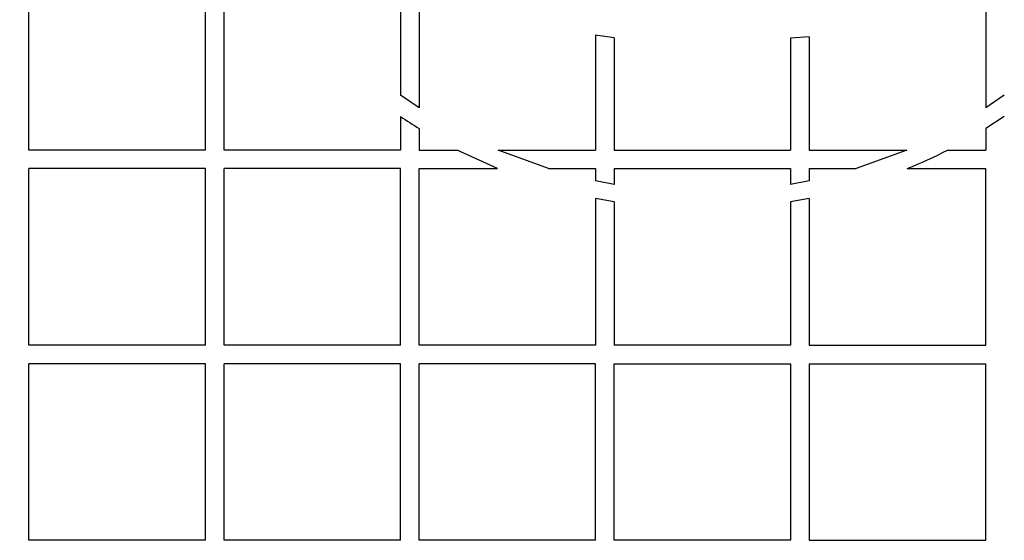
# Model space of a CAD drawing. Units: millimetres. Extents: x 0 to 420, y 0 to 297.
# Drawn here: x 161 to 167, y 88 to 91 of the extents above; entities that cross this region are included whole.
import ezdxf
from ezdxf.enums import TextEntityAlignment as Align

# ---------------------------------------------------------------- set-up
doc = ezdxf.new("R2010")
doc.units = ezdxf.units.MM
for name, color, linetype in [('Default', 7, 'Continuous'), ('PODNICA_ROTERRA_', 7, 'Continuous'), ('POK_REV4', 7, 'Continuous')]:
    doc.layers.add(name, color=color, linetype=linetype)
doc.styles.add('SEACAD_Arial', font='arial.ttf')
doc.dimstyles.new('ISO', dxfattribs={"dimtxt": 3.5, "dimasz": 3.5, "dimexe": 1.75, "dimexo": 0, "dimgap": 0.875, "dimtad": 1, "dimlfac": 40, "dimtxsty": 'SEACAD_Arial', "dimblk1": '_SE_FILLED', "dimblk2": '_SE_FILLED', "dimsah": 1, "dimcen": 1.75, "dimadec": 0, "dimazin": 0, "dimtfac": 0.5, "dimtdec": 3, "dimtmove": 0, "dimatfit": 3, "dimfxl": 1, "dimarcsym": 0})

# ---------------------------------------------------------------- blocks, each defined once
blk = doc.blocks.new('SE5')
at = {"layer": 'PODNICA_ROTERRA_', "color": 7, "linetype": 'Continuous'}
blk.add_circle((165.34, 93.3157), 9.788, dxfattribs=at)
for radius, start in [(9.75, 200.57648), (9.25, 202.86833)]:
    blk.add_arc((165.34, 93.3157), radius, start, 0, dxfattribs=at)
at = {"layer": 'POK_REV4', "color": 7, "linetype": 'Continuous'}
for p, q in [((161.4559, 90.5567), (161.4559, 91.5746)), ((162.4738, 90.5567), (162.4738, 91.5746)), ((162.581, 90.5567), (162.581, 91.5746)), ((163.5989, 91.5746), (163.5989, 90.8723)), ((163.706, 91.5746), (163.706, 90.7994)), ((166.974, 91.5746), (166.974, 90.7995)), ((164.7239, 91.22), (164.7239, 90.5567)), ((164.8311, 91.2045), (164.7239, 91.22)), ((164.8311, 91.2045), (164.8311, 90.5567)), ((165.9561, 91.2105), (165.849, 91.2025)), ((165.849, 91.2025), (165.849, 90.5567)), ((165.9561, 91.2105), (165.9561, 90.5567)), ((163.706, 90.7994), (163.5989, 90.8723)), ((167.0812, 90.8724), (166.974, 90.7995)), ((163.5989, 90.7505), (163.5989, 90.5567)), ((167.0812, 90.7506), (166.974, 90.681)), ((163.706, 90.6809), (163.706, 90.5567)), ((166.974, 90.681), (166.974, 90.5567)), ((162.4738, 90.5567), (161.4559, 90.5567)), ((163.5989, 90.5567), (162.581, 90.5567)), ((163.706, 90.5567), (163.9259, 90.5567)), ((164.1581, 90.4495), (163.9259, 90.5567)), ((164.1612, 90.5567), (164.7239, 90.5567)), ((164.4529, 90.4495), (164.1612, 90.5567)), ((164.8311, 90.5567), (165.849, 90.5567)), ((165.9561, 90.5567), (166.5187, 90.5567)), ((166.5187, 90.5567), (166.227, 90.4495)), ((166.754, 90.5567), (166.974, 90.5567)), ((161.4559, 89.4316), (161.4559, 90.4495)), ((162.4738, 90.4495), (161.4559, 90.4495)), ((162.4738, 89.4316), (162.4738, 90.4495)), ((162.581, 89.4316), (162.581, 90.4495)), ((163.5989, 90.4495), (162.581, 90.4495)), ((163.5989, 89.4316), (163.5989, 90.4495)), ((163.706, 89.4316), (163.706, 90.4495)), ((163.706, 90.4495), (164.1581, 90.4495)), ((164.4529, 90.4495), (164.7239, 90.4495)), ((164.7239, 90.4495), (164.7239, 90.3793)), ((164.8311, 90.4495), (164.8311, 90.3589)), ((164.8311, 90.4495), (165.849, 90.4495)), ((165.849, 90.4495), (165.849, 90.3589)), ((165.9561, 90.4495), (165.9561, 90.3793)), ((165.9561, 90.4495), (166.227, 90.4495)), ((166.5219, 90.4495), (166.974, 90.4495)), ((166.974, 89.4316), (166.974, 90.4495)), ((164.8311, 90.3589), (164.7239, 90.3793)), ((165.9561, 90.3793), (165.849, 90.3589)), ((164.7239, 90.2772), (164.7239, 89.4316)), ((164.8311, 90.2574), (164.7239, 90.2772)), ((164.8311, 90.2574), (164.8311, 89.4316)), ((165.9561, 90.2772), (165.849, 90.2575)), ((165.849, 90.2575), (165.849, 89.4316)), ((165.9561, 90.2772), (165.9561, 89.4316)), ((162.4738, 89.4316), (161.4559, 89.4316)), ((163.5989, 89.4316), (162.581, 89.4316)), ((164.7239, 89.4316), (163.706, 89.4316)), ((165.849, 89.4316), (164.8311, 89.4316)), ((165.9561, 89.4316), (166.974, 89.4316)), ((161.4559, 88.3066), (161.4559, 89.3245)), ((162.4738, 89.3245), (161.4559, 89.3245)), ((162.4738, 88.3066), (162.4738, 89.3245)), ((162.581, 88.3066), (162.581, 89.3245)), ((163.5989, 89.3245), (162.581, 89.3245)), ((163.5989, 88.3066), (163.5989, 89.3245)), ((163.706, 88.3066), (163.706, 89.3245)), ((164.7239, 89.3245), (163.706, 89.3245)), ((164.7239, 88.3066), (164.7239, 89.3245)), ((164.8311, 88.3066), (164.8311, 89.3245)), ((164.8311, 89.3245), (165.849, 89.3245)), ((165.849, 89.3245), (165.849, 88.3066)), ((165.9561, 89.3245), (165.9561, 88.3066)), ((165.9561, 89.3245), (166.974, 89.3245)), ((166.974, 88.3066), (166.974, 89.3245)), ((162.4738, 88.3066), (161.4559, 88.3066)), ((163.5989, 88.3066), (162.581, 88.3066)), ((164.7239, 88.3066), (163.706, 88.3066)), ((165.849, 88.3066), (164.8311, 88.3066)), ((165.9561, 88.3066), (166.974, 88.3066))]:
    blk.add_line(p, q, dxfattribs=at)
for centre, radius, start, end in [((165.34, 93.3154), 3.1, 235.8306, 238.1917), ((165.34, 93.3157), 8.679, 197.57243, 333.70873), ((165.34, 93.3157), 8.5851, 197.57243, 333.70873), ((165.34, 93.3154), 3.1, 292.4113, 297.1385)]:
    blk.add_arc(centre, radius, start, end, dxfattribs=at)
blk = doc.blocks.new('DMBLK67')
at = {"layer": 'Default', "linetype": 'Continuous'}
for points in [[(201.0676, 118.6907), (200.4842, 122.1907), (199.9009, 118.6907)], [(201.0676, 67.9407), (199.9009, 67.9407), (200.4842, 64.4407)]]:
    blk.add_hatch(color=7, dxfattribs=at).paths.add_polyline_path(points)
at = {"layer": 'Default', "color": 7, "linetype": 'Continuous'}
for p, q in [((151.4323, 122.1907), (202.2342, 122.1907)), ((200.4842, 122.1907), (200.4842, 64.4407)), ((201.8348, 87.8375), (201.8348, 98.794)), ((151.4323, 64.4407), (202.2342, 64.4407))]:
    blk.add_line(p, q, dxfattribs=at)
at = {"layer": 'Default', "color": 7, "linetype": 'Continuous', "style": 'SEACAD_Arial'}
blk.add_text('2300', height=3.5, rotation=90, dxfattribs=at).set_placement((195.6717, 87.8375), align=Align.TOP_LEFT)
blk = doc.blocks.new('_SE_FILLED')
at = {"color": 0}
blk.add_line((0, 0), (-1, 0), dxfattribs=at)
blk.add_solid([(0, 0), (-1, -0.1665), (-1, 0.1665), (0, 0)], dxfattribs=at)
blk = doc.blocks.new('DMBLK68')
at = {"layer": 'Default', "linetype": 'Continuous'}
for points in [[(67.4391, 50.5801), (67.4391, 51.7467), (63.9391, 51.1634)], [(181.5006, 50.5801), (185.0006, 51.1634), (181.5006, 51.7467)]]:
    blk.add_hatch(color=7, dxfattribs=at).paths.add_polyline_path(points)
at = {"layer": 'Default', "color": 7, "linetype": 'Continuous'}
for p, q in [((63.9391, 93.3157), (63.9391, 49.4134)), ((185.0006, 93.3157), (185.0006, 49.4134)), ((63.9391, 51.1634), (185.0006, 51.1634))]:
    blk.add_line(p, q, dxfattribs=at)
at = {"layer": 'Default', "color": 7, "linetype": 'Continuous', "style": 'SEACAD_Arial'}
blk.add_text('4840', height=3.5, dxfattribs=at).set_placement((118.9916, 55.5384), align=Align.TOP_LEFT)

msp = doc.modelspace()

# ---------------------------------------------------------------- block references
at = {"layer": 'Default'}
msp.add_blockref('SE5', (0, 0), dxfattribs=at)

# ---------------------------------------------------------------- dimensions: what is measured, and where the dimension line sits
at = {"layer": 'Default', "color": 7, "linetype": 'Continuous'}
dim = msp.add_linear_dim(base=(200.48422, 122.19073), p1=(151.43234, 122.19073), p2=(151.43234, 64.44073), angle=270, text='\\A1;\\L2300\\l', dimstyle='ISO', dxfattribs=at)
dim.commit()
dim.dimension.update_dxf_attribs({"geometry": 'DMBLK67', "text_midpoint": (200.48422, 93.31573), "dimtype": 161})
dim = msp.add_linear_dim(base=(63.93905, 51.16339), p1=(63.93905, 93.31573), p2=(185.00063, 93.31573), angle=0, text='\\A1;<>', dimstyle='ISO', override={"dimdec": 0, "dimrnd": 10, "dimtdec": 4}, dxfattribs=at)
dim.commit()
dim.dimension.update_dxf_attribs({"geometry": 'DMBLK68', "text_midpoint": (124.46984, 51.16339), "dimtype": 161})

doc.saveas('drawing.dxf')
